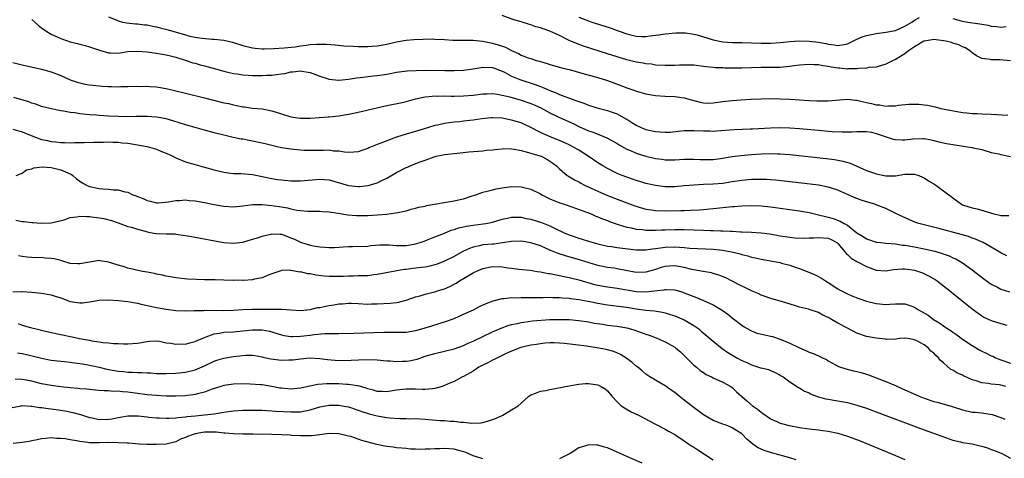
# Model space of a CAD drawing. Units: inches. Extents: x 2547000 to 2550000, y 1539000 to 1542000.
# Drawn here: x 2547198 to 2547404, y 1539130 to 1539221 of the extents above; entities that cross this region are included whole.
import ezdxf

# ---------------------------------------------------------------- set-up
doc = ezdxf.new("R2010")
doc.units = ezdxf.units.IN
doc.header["$MEASUREMENT"] = 0
doc.layers.add('LD25471539_2ft', color=151, linetype='Continuous')

msp = doc.modelspace()

# ---------------------------------------------------------------- linework, layer by layer
at = {"layer": 'LD25471539_2ft'}
for points, elevation in [([(2547201, 1539221.5), (2547201.62, 1539221), (2547202.34, 1539220.34), (2547203, 1539219.82), (2547204.14, 1539219), (2547205, 1539218.44), (2547207, 1539217.55), (2547209, 1539216.87), (2547210.5, 1539216.5), (2547211, 1539216.36), (2547212.1, 1539216.1), (2547213, 1539215.85), (2547215.11, 1539215.11), (2547217, 1539214.57), (2547217.41, 1539214.59), (2547219, 1539214.54), (2547219.39, 1539214.61), (2547221, 1539214.84), (2547223, 1539214.94), (2547225, 1539214.76), (2547227, 1539214.52), (2547229, 1539214.19), (2547229.92, 1539213.92), (2547231, 1539213.67), (2547233.14, 1539213), (2547234.52, 1539212.52), (2547235, 1539212.4), (2547236.08, 1539212.08), (2547237, 1539211.86), (2547239.24, 1539211.24), (2547241, 1539210.74), (2547241.32, 1539210.68), (2547243, 1539210.3), (2547243.79, 1539210.21), (2547245, 1539210.02), (2547246.05, 1539209.95), (2547247, 1539209.86), (2547249, 1539209.84), (2547249.91, 1539209.91), (2547251, 1539209.95), (2547251.96, 1539210.04), (2547253, 1539210.22), (2547253.7, 1539210.3), (2547255, 1539210.6), (2547255.4, 1539210.6), (2547257, 1539210.8), (2547257.26, 1539210.74), (2547259, 1539210.47), (2547261, 1539209.72), (2547263, 1539209.09), (2547264.9, 1539208.9), (2547265, 1539208.9), (2547267, 1539209.09), (2547268.64, 1539209.36), (2547269.41, 1539209.41), (2547272.22, 1539209.78), (2547273, 1539209.83), (2547273.99, 1539210.01), (2547275, 1539210.15), (2547275.71, 1539210.29), (2547277, 1539210.52), (2547279.2, 1539210.8), (2547281.09, 1539210.91), (2547283, 1539210.94), (2547287.1, 1539210.9), (2547289, 1539210.91), (2547291, 1539210.98), (2547293, 1539211.24), (2547295, 1539211.61), (2547297, 1539211.55), (2547299, 1539210.74), (2547299.49, 1539210.51), (2547301, 1539209.71), (2547302.73, 1539209), (2547305.94, 1539207.95), (2547307, 1539207.53), (2547307.4, 1539207.4), (2547308.31, 1539207), (2547309, 1539206.72), (2547310.26, 1539206.26), (2547311, 1539205.9), (2547312.84, 1539205.16), (2547314.58, 1539204.58), (2547315, 1539204.4), (2547316.07, 1539204.07), (2547317, 1539203.67), (2547317.51, 1539203.51), (2547319.01, 1539203.01), (2547321, 1539202.52), (2547321.76, 1539202.24), (2547323, 1539201.84), (2547324.83, 1539200.83), (2547325, 1539200.71), (2547326.07, 1539200.07), (2547327, 1539199.46), (2547328.04, 1539199), (2547329, 1539198.62), (2547331, 1539198.15), (2547331.91, 1539198.09), (2547333, 1539198), (2547334.06, 1539198.06), (2547335.75, 1539198.25), (2547337, 1539198.37), (2547337.61, 1539198.39), (2547339, 1539198.4), (2547341, 1539198.3), (2547342.29, 1539198.29), (2547343, 1539198.27), (2547343.7, 1539198.3), (2547347.42, 1539198.58), (2547350.72, 1539198.72), (2547351.24, 1539198.76), (2547355, 1539198.95), (2547357, 1539199.02), (2547359, 1539198.96), (2547361, 1539198.81), (2547365, 1539198.42), (2547367, 1539198.24), (2547367.82, 1539198.18), (2547369.92, 1539198.08), (2547371, 1539198.11), (2547371.91, 1539198.09), (2547373, 1539198.19), (2547374.19, 1539198.19), (2547375, 1539198.17), (2547375.99, 1539198.01), (2547377, 1539197.78), (2547380.55, 1539196.55), (2547381, 1539196.47), (2547382.41, 1539196.41), (2547383, 1539196.41), (2547384.62, 1539196.62), (2547386.71, 1539196.71), (2547387, 1539196.69), (2547388.45, 1539196.45), (2547389, 1539196.33), (2547390.05, 1539196.05), (2547391.68, 1539195.68), (2547393, 1539195.43), (2547396.03, 1539195), (2547397, 1539194.84), (2547397.23, 1539194.77), (2547399, 1539194.39), (2547401, 1539193.82), (2547402.49, 1539193.51), (2547403, 1539193.37), (2547405, 1539192.98)], 8754), ([(2547217, 1539222.11), (2547218.57, 1539221.43), (2547219, 1539221.23), (2547219.87, 1539221), (2547220.8, 1539220.8), (2547222.63, 1539220.63), (2547223, 1539220.63), (2547224.44, 1539220.44), (2547225, 1539220.41), (2547226.13, 1539220.13), (2547227, 1539219.99), (2547227.77, 1539219.77), (2547229.4, 1539219.4), (2547233, 1539218.34), (2547233.92, 1539218.08), (2547235, 1539217.84), (2547236.4, 1539217.6), (2547238.56, 1539217.44), (2547239, 1539217.45), (2547241, 1539217.25), (2547242.83, 1539216.83), (2547245, 1539216.13), (2547247, 1539215.63), (2547247.56, 1539215.56), (2547249, 1539215.44), (2547249.43, 1539215.43), (2547251.45, 1539215.45), (2547253.59, 1539215.59), (2547255.86, 1539215.86), (2547257, 1539216.03), (2547258.18, 1539216.18), (2547259, 1539216.28), (2547260.37, 1539216.37), (2547262.36, 1539216.36), (2547264.22, 1539216.22), (2547266.06, 1539216.06), (2547267.95, 1539215.95), (2547269, 1539215.91), (2547271, 1539215.88), (2547271.96, 1539215.96), (2547273, 1539216.02), (2547274.25, 1539216.25), (2547275, 1539216.37), (2547277, 1539216.86), (2547279, 1539217.24), (2547280.63, 1539217.37), (2547282.55, 1539217.45), (2547284.53, 1539217.47), (2547285, 1539217.46), (2547287, 1539217.36), (2547288.77, 1539217.23), (2547290.81, 1539217.19), (2547291, 1539217.2), (2547292.79, 1539217.21), (2547293, 1539217.22), (2547294.99, 1539217.01), (2547296.64, 1539216.64), (2547297, 1539216.61), (2547298.23, 1539216.23), (2547299.74, 1539215.74), (2547301, 1539215.08), (2547302.44, 1539214.44), (2547303, 1539214.12), (2547304.46, 1539213.54), (2547305, 1539213.36), (2547306.15, 1539213), (2547306.82, 1539212.82), (2547307, 1539212.75), (2547308.38, 1539212.38), (2547309, 1539212.17), (2547311.46, 1539211.46), (2547313.29, 1539211), (2547315.64, 1539210.36), (2547319, 1539209.41), (2547321, 1539208.78), (2547322.29, 1539208.29), (2547325, 1539207.31), (2547326.72, 1539206.72), (2547327, 1539206.61), (2547329, 1539206.01), (2547331, 1539205.67), (2547333, 1539205.54), (2547335, 1539205.48), (2547337, 1539205.21), (2547338.7, 1539204.7), (2547339, 1539204.63), (2547340.28, 1539204.28), (2547341, 1539204.15), (2547342.11, 1539204.11), (2547343, 1539204.13), (2547345, 1539204.41), (2547347, 1539204.67), (2547348.81, 1539204.8), (2547350.91, 1539204.91), (2547352.99, 1539204.99), (2547355, 1539205.03), (2547357.01, 1539205.01), (2547359, 1539204.92), (2547363, 1539204.65), (2547364.6, 1539204.6), (2547365, 1539204.58), (2547367, 1539204.57), (2547371, 1539204.93), (2547372.7, 1539204.7), (2547373, 1539204.7), (2547374.34, 1539204.34), (2547375, 1539204.21), (2547376.03, 1539204.03), (2547377, 1539203.72), (2547377.73, 1539203.73), (2547379, 1539203.46), (2547379.54, 1539203.54), (2547381, 1539203.52), (2547381.64, 1539203.64), (2547383.84, 1539203.84), (2547385, 1539203.88), (2547385.86, 1539203.86), (2547387, 1539203.75), (2547387.67, 1539203.67), (2547389.32, 1539203.32), (2547390.45, 1539203), (2547395, 1539202.16), (2547395.92, 1539202.08), (2547397, 1539201.94), (2547398.08, 1539201.92), (2547399, 1539201.86), (2547401, 1539201.78), (2547404.43, 1539201.57)], 8752), ([(2547405, 1539212.94), (2547402.86, 1539213.14), (2547401, 1539213.11), (2547400.84, 1539213.16), (2547399, 1539213.37), (2547397.93, 1539213.93), (2547397, 1539214.58), (2547396.52, 1539215), (2547395.59, 1539215.59), (2547395, 1539215.8), (2547394.24, 1539216.24), (2547393, 1539216.58), (2547392.7, 1539216.7), (2547391.49, 1539217), (2547391, 1539217.11), (2547389, 1539217.35), (2547388.68, 1539217.32), (2547387, 1539217.03), (2547386.94, 1539217), (2547385, 1539215.8), (2547383.76, 1539215), (2547383, 1539214.38), (2547381, 1539213.19), (2547380.54, 1539213), (2547379, 1539212.24), (2547377, 1539211.62), (2547375.49, 1539211.49), (2547375, 1539211.38), (2547373.32, 1539211.32), (2547373, 1539211.22), (2547371.22, 1539211.22), (2547371, 1539211.17), (2547369.37, 1539211.37), (2547369, 1539211.37), (2547367.61, 1539211.61), (2547367, 1539211.75), (2547365.86, 1539211.86), (2547365, 1539212.05), (2547364.04, 1539212.04), (2547363, 1539212.13), (2547362.04, 1539212.04), (2547361, 1539211.98), (2547359.85, 1539211.84), (2547359, 1539211.72), (2547357.61, 1539211.61), (2547357, 1539211.54), (2547355.52, 1539211.52), (2547355, 1539211.5), (2547353, 1539211.52), (2547351, 1539211.48), (2547349, 1539211.41), (2547347.39, 1539211.39), (2547345.4, 1539211.4), (2547345, 1539211.42), (2547343.46, 1539211.46), (2547343, 1539211.52), (2547341.63, 1539211.63), (2547341, 1539211.75), (2547339, 1539211.98), (2547338.03, 1539212.03), (2547336, 1539212), (2547335, 1539211.95), (2547333, 1539211.92), (2547331, 1539212.03), (2547330.18, 1539212.18), (2547329, 1539212.31), (2547328.44, 1539212.44), (2547327, 1539212.65), (2547325, 1539213.11), (2547323, 1539213.73), (2547321, 1539214.4), (2547316, 1539216), (2547314.52, 1539216.52), (2547313, 1539217.17), (2547311, 1539218.16), (2547309, 1539219.12), (2547307.56, 1539219.56), (2547307, 1539219.78), (2547306.02, 1539220.02), (2547305, 1539220.42), (2547304.52, 1539220.52), (2547303, 1539221.03), (2547301.44, 1539221.44), (2547299, 1539222.33)], 8750), ([(2547315, 1539222.02), (2547317, 1539221.24), (2547317.7, 1539221), (2547320.23, 1539220.23), (2547321.73, 1539219.73), (2547323.19, 1539219.19), (2547323.66, 1539219), (2547325, 1539218.53), (2547327, 1539218.05), (2547327.99, 1539218.01), (2547329, 1539218.01), (2547329.91, 1539218.09), (2547331, 1539218.28), (2547331.66, 1539218.34), (2547333, 1539218.56), (2547335.23, 1539218.77), (2547337, 1539218.78), (2547337.23, 1539218.77), (2547339, 1539218.5), (2547339.69, 1539218.31), (2547343, 1539217.29), (2547345, 1539216.88), (2547347, 1539216.73), (2547349, 1539216.72), (2547351, 1539216.69), (2547353, 1539216.6), (2547355, 1539216.61), (2547357, 1539216.75), (2547359, 1539216.95), (2547360.92, 1539217.08), (2547363, 1539217.02), (2547365, 1539216.77), (2547366.51, 1539216.51), (2547367, 1539216.37), (2547368.25, 1539216.25), (2547369, 1539216.08), (2547370.34, 1539216.34), (2547371, 1539216.44), (2547372.12, 1539217), (2547372.68, 1539217.32), (2547373, 1539217.4), (2547374.1, 1539217.9), (2547375, 1539218.17), (2547375.66, 1539218.34), (2547377, 1539218.63), (2547379, 1539218.88), (2547381, 1539219.26), (2547383, 1539220.13), (2547384.42, 1539221), (2547385, 1539221.42), (2547386.04, 1539221.96)], 8748), ([(2547393, 1539221.73), (2547394.73, 1539221.27), (2547395, 1539221.18), (2547396.12, 1539221), (2547398.64, 1539220.64), (2547399, 1539220.56), (2547400.34, 1539220.34), (2547401, 1539220.13), (2547402.08, 1539220.08), (2547403, 1539219.94), (2547404.09, 1539220.09)], 8748), ([(2547197, 1539212.57), (2547199, 1539212.08), (2547203, 1539211.2), (2547205, 1539210.62), (2547207, 1539209.85), (2547208.98, 1539208.98), (2547210.44, 1539208.44), (2547211, 1539208.29), (2547212.03, 1539208.03), (2547213, 1539207.87), (2547215, 1539207.67), (2547215.65, 1539207.65), (2547217, 1539207.57), (2547217.58, 1539207.58), (2547219, 1539207.51), (2547219.54, 1539207.54), (2547221, 1539207.53), (2547223, 1539207.61), (2547223.59, 1539207.59), (2547225, 1539207.61), (2547225.55, 1539207.55), (2547227, 1539207.46), (2547229, 1539207.15), (2547230.74, 1539206.74), (2547233, 1539206.16), (2547237, 1539205.22), (2547241, 1539204.18), (2547241.98, 1539203.98), (2547243, 1539203.71), (2547243.62, 1539203.62), (2547245, 1539203.31), (2547245.29, 1539203.29), (2547247, 1539203.05), (2547249, 1539202.87), (2547251, 1539202.49), (2547253, 1539201.85), (2547255, 1539201.24), (2547256.43, 1539201), (2547257, 1539200.92), (2547259, 1539200.94), (2547262.78, 1539201.22), (2547263, 1539201.22), (2547265, 1539201.43), (2547267, 1539201.76), (2547268.03, 1539201.97), (2547269.66, 1539202.34), (2547273.2, 1539203.2), (2547275, 1539203.59), (2547278.22, 1539204.22), (2547279, 1539204.41), (2547281, 1539204.96), (2547282.64, 1539205.36), (2547283, 1539205.41), (2547284.43, 1539205.57), (2547285, 1539205.59), (2547285.57, 1539205.57), (2547287, 1539205.59), (2547288.43, 1539205.57), (2547289, 1539205.55), (2547291, 1539205.58), (2547293, 1539205.76), (2547295, 1539206.02), (2547295.94, 1539206.06), (2547297, 1539206.07), (2547298.06, 1539205.94), (2547299, 1539205.77), (2547300.61, 1539205.39), (2547303, 1539204.71), (2547305, 1539204.03), (2547305.73, 1539203.73), (2547307.11, 1539203.11), (2547309, 1539202.09), (2547311, 1539201.09), (2547313.81, 1539199.81), (2547315, 1539199.22), (2547317, 1539198.33), (2547318.01, 1539198.01), (2547320.87, 1539196.87), (2547323, 1539195.66), (2547323.4, 1539195.4), (2547325, 1539194.52), (2547325.79, 1539194.21), (2547327, 1539193.67), (2547329, 1539193.05), (2547331, 1539192.54), (2547332.38, 1539192.38), (2547333, 1539192.26), (2547334.28, 1539192.28), (2547335, 1539192.25), (2547337, 1539192.38), (2547338.38, 1539192.38), (2547339, 1539192.4), (2547340.32, 1539192.32), (2547341, 1539192.3), (2547343, 1539192.35), (2547344.57, 1539192.57), (2547347, 1539192.98), (2547348.81, 1539193.19), (2547351, 1539193.39), (2547353, 1539193.53), (2547355, 1539193.6), (2547356.46, 1539193.54), (2547357, 1539193.53), (2547359, 1539193.36), (2547366.55, 1539192.55), (2547368.33, 1539192.33), (2547369, 1539192.22), (2547370.02, 1539192.02), (2547371.57, 1539191.57), (2547372.82, 1539191), (2547374.34, 1539190.34), (2547375, 1539190.03), (2547376.47, 1539189.53), (2547377, 1539189.35), (2547379, 1539188.96), (2547380.95, 1539188.95), (2547381, 1539188.94), (2547383, 1539189.25), (2547385, 1539189.27), (2547385.9, 1539189), (2547386.66, 1539188.66), (2547387, 1539188.53), (2547387.89, 1539187.89), (2547389, 1539187.25), (2547389.42, 1539187), (2547392.13, 1539185), (2547392.64, 1539184.64), (2547393, 1539184.34), (2547394.81, 1539183), (2547395, 1539182.91), (2547397, 1539182.26), (2547398.05, 1539182.05), (2547400.82, 1539181.18), (2547401.54, 1539181), (2547402.76, 1539180.76), (2547403, 1539180.66), (2547404.63, 1539180.64)], 8756), ([(2547404.24, 1539172.24), (2547403, 1539172.87), (2547401, 1539174.03), (2547399.28, 1539175), (2547399.09, 1539175.1), (2547397.71, 1539175.71), (2547397, 1539175.96), (2547396.25, 1539176.25), (2547394.71, 1539176.71), (2547390.08, 1539177.92), (2547387, 1539178.68), (2547385.86, 1539179), (2547385.23, 1539179.23), (2547383.81, 1539179.81), (2547382.43, 1539180.43), (2547381.09, 1539181.09), (2547379, 1539182.09), (2547377, 1539182.91), (2547376.73, 1539183), (2547375, 1539183.51), (2547373.87, 1539183.87), (2547373, 1539184.17), (2547372.41, 1539184.41), (2547369, 1539185.93), (2547367.66, 1539186.34), (2547367, 1539186.57), (2547365, 1539186.96), (2547363.21, 1539187.21), (2547361.43, 1539187.43), (2547357.83, 1539187.83), (2547356.01, 1539188.01), (2547355, 1539188.1), (2547354.14, 1539188.14), (2547353, 1539188.18), (2547352.17, 1539188.17), (2547351, 1539188.13), (2547349, 1539187.97), (2547347, 1539187.67), (2547345, 1539187.34), (2547343, 1539187.16), (2547341, 1539187.1), (2547339, 1539187), (2547337, 1539186.81), (2547335, 1539186.65), (2547333, 1539186.66), (2547331, 1539186.88), (2547329, 1539187.34), (2547327.74, 1539187.74), (2547327, 1539187.94), (2547326.23, 1539188.23), (2547325, 1539188.62), (2547324.02, 1539189), (2547323, 1539189.43), (2547321, 1539190.44), (2547320.04, 1539191), (2547319, 1539191.63), (2547316.94, 1539193), (2547315, 1539194.25), (2547313.79, 1539195), (2547313, 1539195.42), (2547311, 1539196.31), (2547309.07, 1539197.07), (2547307, 1539197.98), (2547305, 1539199.02), (2547303, 1539199.96), (2547302.2, 1539200.2), (2547301, 1539200.57), (2547300.62, 1539200.62), (2547299, 1539200.92), (2547297, 1539201.02), (2547296.79, 1539201), (2547294.82, 1539200.82), (2547293, 1539200.55), (2547291, 1539200.3), (2547290.22, 1539200.22), (2547289, 1539200.11), (2547287.96, 1539199.96), (2547287, 1539199.87), (2547285.52, 1539199.52), (2547285, 1539199.42), (2547283.69, 1539199), (2547281.63, 1539198.37), (2547279, 1539197.62), (2547277, 1539197), (2547275, 1539196.26), (2547273.71, 1539195.71), (2547273, 1539195.45), (2547271.25, 1539194.75), (2547271, 1539194.61), (2547269.76, 1539194.24), (2547269, 1539193.95), (2547268.14, 1539193.86), (2547267, 1539193.81), (2547266.15, 1539193.85), (2547265, 1539194.06), (2547263.9, 1539194.1), (2547263, 1539194.25), (2547261.79, 1539194.21), (2547261, 1539194.24), (2547259, 1539194.19), (2547257.76, 1539194.24), (2547257, 1539194.25), (2547255.59, 1539194.41), (2547255, 1539194.46), (2547253, 1539194.79), (2547252.15, 1539195), (2547251, 1539195.25), (2547249.61, 1539195.61), (2547247, 1539196.19), (2547246.28, 1539196.28), (2547245, 1539196.54), (2547244.6, 1539196.6), (2547242.94, 1539196.94), (2547241, 1539197.38), (2547239, 1539197.9), (2547237, 1539198.44), (2547235, 1539199.01), (2547233, 1539199.59), (2547230.39, 1539200.39), (2547229, 1539200.8), (2547227, 1539201.17), (2547225, 1539201.29), (2547224.73, 1539201.27), (2547223, 1539201.29), (2547222.73, 1539201.27), (2547220.74, 1539201.26), (2547219, 1539201.28), (2547217, 1539201.35), (2547215, 1539201.49), (2547214.44, 1539201.56), (2547213, 1539201.67), (2547211, 1539201.88), (2547209.97, 1539202.03), (2547209, 1539202.14), (2547207.61, 1539202.39), (2547207, 1539202.47), (2547205, 1539202.87), (2547203.31, 1539203.31), (2547203, 1539203.41), (2547201.84, 1539203.84), (2547201, 1539204.09), (2547200.33, 1539204.33), (2547197.23, 1539205.23)], 8758), ([(2547197, 1539198.64), (2547199, 1539198.07), (2547200.53, 1539197.47), (2547203, 1539196.53), (2547204.28, 1539196.28), (2547205, 1539196.07), (2547206, 1539196), (2547207, 1539195.86), (2547207.85, 1539195.85), (2547209, 1539195.81), (2547209.85, 1539195.85), (2547211, 1539195.87), (2547211.91, 1539195.91), (2547213.94, 1539195.94), (2547215, 1539195.97), (2547215.95, 1539195.95), (2547217, 1539195.99), (2547217.93, 1539195.93), (2547219, 1539195.92), (2547219.82, 1539195.82), (2547221, 1539195.71), (2547223, 1539195.42), (2547225, 1539195.04), (2547227, 1539194.47), (2547227.91, 1539194.09), (2547229, 1539193.66), (2547230.41, 1539193), (2547231, 1539192.7), (2547233, 1539191.88), (2547235, 1539191.28), (2547237, 1539190.74), (2547239, 1539190.18), (2547241, 1539189.68), (2547242.5, 1539189.5), (2547243, 1539189.42), (2547244.6, 1539189.4), (2547247, 1539189.22), (2547248, 1539189), (2547249, 1539188.82), (2547251, 1539188.39), (2547252.19, 1539188.19), (2547253, 1539188.08), (2547255, 1539187.92), (2547257, 1539187.91), (2547261, 1539188.25), (2547263, 1539188.07), (2547267, 1539186.92), (2547269, 1539186.72), (2547269.27, 1539186.73), (2547271.08, 1539186.92), (2547273, 1539187.47), (2547273.96, 1539187.96), (2547275, 1539188.45), (2547277, 1539189.63), (2547279, 1539190.65), (2547279.27, 1539190.73), (2547279.86, 1539191), (2547281.75, 1539191.75), (2547283, 1539192.16), (2547284.88, 1539192.88), (2547285.29, 1539193), (2547286.72, 1539193.28), (2547287, 1539193.35), (2547289, 1539193.61), (2547290.26, 1539193.74), (2547292.08, 1539193.92), (2547295, 1539194.15), (2547295.75, 1539194.25), (2547297, 1539194.36), (2547297.55, 1539194.45), (2547299, 1539194.58), (2547299.4, 1539194.6), (2547301, 1539194.58), (2547301.5, 1539194.5), (2547303, 1539194.21), (2547304.05, 1539193.95), (2547306.9, 1539193.1), (2547307.17, 1539193), (2547308.37, 1539192.37), (2547309, 1539191.99), (2547309.59, 1539191.59), (2547310.35, 1539191), (2547311, 1539190.37), (2547312.6, 1539189), (2547312.83, 1539188.83), (2547314.09, 1539188.09), (2547315, 1539187.65), (2547315.41, 1539187.41), (2547316.23, 1539187), (2547319, 1539185.72), (2547321, 1539184.86), (2547325, 1539183.3), (2547326.68, 1539182.68), (2547327, 1539182.57), (2547327.58, 1539182.42), (2547329, 1539182.01), (2547330.14, 1539181.86), (2547331, 1539181.71), (2547333, 1539181.64), (2547336.3, 1539181.7), (2547337, 1539181.73), (2547338.26, 1539181.74), (2547340.17, 1539181.83), (2547341, 1539181.91), (2547345, 1539182.35), (2547347, 1539182.54), (2547347.44, 1539182.56), (2547349, 1539182.69), (2547351, 1539182.74), (2547353, 1539182.64), (2547355, 1539182.43), (2547357, 1539182.18), (2547359, 1539181.93), (2547361, 1539181.65), (2547363, 1539181.29), (2547364.16, 1539181), (2547365, 1539180.81), (2547366.42, 1539180.42), (2547367, 1539180.31), (2547368, 1539180), (2547369.49, 1539179.49), (2547370.32, 1539179), (2547371, 1539178.63), (2547373, 1539177.02), (2547374.27, 1539176.27), (2547375, 1539175.79), (2547377, 1539175.13), (2547377.11, 1539175.11), (2547377.97, 1539175), (2547379, 1539174.89), (2547381, 1539174.72), (2547382.5, 1539174.5), (2547383, 1539174.45), (2547385, 1539174.11), (2547387, 1539173.72), (2547389.21, 1539173.21), (2547390.76, 1539172.76), (2547392.22, 1539172.22), (2547393, 1539171.85), (2547393.59, 1539171.59), (2547394.64, 1539171), (2547395, 1539170.77), (2547397, 1539169.33), (2547399.43, 1539167.43), (2547401, 1539166.33), (2547402.31, 1539165.69), (2547403, 1539165.33), (2547404.76, 1539164.76)], 8760), ([(2547197.71, 1539189), (2547199, 1539189.49), (2547199.85, 1539190.15), (2547201, 1539190.42), (2547201.37, 1539190.63), (2547203.22, 1539190.78), (2547205, 1539190.65), (2547207, 1539190.2), (2547208.47, 1539189.53), (2547209.23, 1539189.23), (2547209.55, 1539189), (2547210.32, 1539188.32), (2547211, 1539187.79), (2547211.47, 1539187.47), (2547212.35, 1539187), (2547213, 1539186.7), (2547215, 1539186.27), (2547215.81, 1539186.19), (2547217, 1539186.14), (2547217.97, 1539186.03), (2547219, 1539185.99), (2547220.4, 1539185.6), (2547221, 1539185.49), (2547222.05, 1539185), (2547222.74, 1539184.74), (2547223, 1539184.61), (2547224.21, 1539184.21), (2547225, 1539183.79), (2547225.67, 1539183.67), (2547227, 1539183.33), (2547227.33, 1539183.33), (2547229.49, 1539183.49), (2547231, 1539183.78), (2547231.78, 1539183.78), (2547233, 1539183.89), (2547233.8, 1539183.8), (2547235, 1539183.7), (2547237, 1539183.35), (2547239, 1539182.96), (2547241, 1539182.59), (2547243, 1539182.47), (2547245, 1539182.67), (2547247.05, 1539182.95), (2547249.03, 1539182.97), (2547251, 1539182.75), (2547253, 1539182.43), (2547254.25, 1539182.25), (2547255, 1539182.03), (2547256.25, 1539181.75), (2547257, 1539181.67), (2547258.42, 1539181.58), (2547259, 1539181.56), (2547260.42, 1539181.58), (2547261, 1539181.57), (2547261.51, 1539181.51), (2547263, 1539181.43), (2547264.84, 1539181.16), (2547266.83, 1539180.83), (2547268.67, 1539180.67), (2547269, 1539180.66), (2547271, 1539180.69), (2547273, 1539180.81), (2547275, 1539180.96), (2547276.82, 1539181.18), (2547277.29, 1539181.29), (2547279, 1539181.66), (2547280.04, 1539181.96), (2547281, 1539182.18), (2547281.63, 1539182.37), (2547283, 1539182.63), (2547283.29, 1539182.71), (2547289, 1539183.7), (2547289.93, 1539183.93), (2547291, 1539184.16), (2547292.75, 1539184.75), (2547293.56, 1539185), (2547295, 1539185.52), (2547296.2, 1539185.8), (2547297, 1539186.01), (2547297.81, 1539186.19), (2547299, 1539186.4), (2547299.49, 1539186.51), (2547301, 1539186.67), (2547303, 1539186.62), (2547305, 1539186.13), (2547307, 1539185.17), (2547307.29, 1539185), (2547308.41, 1539184.41), (2547309, 1539184.16), (2547309.79, 1539183.79), (2547311.24, 1539183.24), (2547311.99, 1539183), (2547313.53, 1539182.47), (2547316.62, 1539181.38), (2547317.57, 1539181), (2547318.55, 1539180.55), (2547319, 1539180.41), (2547319.98, 1539179.98), (2547321, 1539179.61), (2547321.43, 1539179.43), (2547322.6, 1539179), (2547323, 1539178.86), (2547323.19, 1539178.81), (2547325, 1539178.23), (2547325.94, 1539178.06), (2547327, 1539177.81), (2547328.29, 1539177.71), (2547329, 1539177.61), (2547330.37, 1539177.63), (2547331, 1539177.6), (2547332.32, 1539177.68), (2547333, 1539177.69), (2547335, 1539177.75), (2547337, 1539177.74), (2547341, 1539177.62), (2547342.45, 1539177.55), (2547343, 1539177.56), (2547344.53, 1539177.47), (2547345, 1539177.48), (2547346.64, 1539177.37), (2547347, 1539177.37), (2547348.75, 1539177.25), (2547349, 1539177.25), (2547351, 1539177.15), (2547353, 1539177.01), (2547354.8, 1539176.8), (2547357, 1539176.44), (2547359, 1539176.13), (2547360.03, 1539176.03), (2547361.94, 1539175.94), (2547363, 1539176.01), (2547364, 1539176), (2547365, 1539176.09), (2547367, 1539175.9), (2547367.65, 1539175.65), (2547368.81, 1539175), (2547369, 1539174.84), (2547370.56, 1539173), (2547370.73, 1539172.73), (2547371, 1539172.51), (2547371.77, 1539171.77), (2547373, 1539171.05), (2547375, 1539170), (2547377, 1539169.28), (2547379, 1539169.15), (2547380.58, 1539169.42), (2547382.44, 1539169.56), (2547383, 1539169.55), (2547385, 1539169.24), (2547385.79, 1539169), (2547386.68, 1539168.68), (2547388.04, 1539168.04), (2547389.29, 1539167.29), (2547389.71, 1539167), (2547391, 1539166.02), (2547392.28, 1539165), (2547392.67, 1539164.67), (2547397, 1539161.22), (2547398.26, 1539160.26), (2547399, 1539159.75), (2547399.47, 1539159.47), (2547401, 1539158.73), (2547403, 1539158.15), (2547404.24, 1539157.76)], 8762), ([(2547197.67, 1539179.67), (2547199, 1539179.42), (2547199.39, 1539179.39), (2547201, 1539179.21), (2547201.21, 1539179.21), (2547203, 1539179.09), (2547205, 1539179.11), (2547207.76, 1539179.76), (2547209, 1539180.24), (2547210.35, 1539180.35), (2547211, 1539180.52), (2547212.43, 1539180.43), (2547213, 1539180.46), (2547215, 1539180.18), (2547216.01, 1539180.01), (2547217.58, 1539179.58), (2547219, 1539179.1), (2547221, 1539178.39), (2547221.79, 1539178.21), (2547223, 1539177.79), (2547224.64, 1539177.36), (2547225, 1539177.25), (2547226.43, 1539177), (2547227, 1539176.89), (2547229, 1539176.81), (2547230.8, 1539176.8), (2547231, 1539176.79), (2547233, 1539176.52), (2547234.25, 1539176.25), (2547241, 1539175.05), (2547243, 1539174.89), (2547245, 1539175.13), (2547247, 1539175.7), (2547248.01, 1539176.01), (2547249, 1539176.35), (2547251, 1539176.83), (2547252.74, 1539176.74), (2547253, 1539176.74), (2547255, 1539176.01), (2547255.71, 1539175.71), (2547257, 1539175.07), (2547259, 1539174.45), (2547259.7, 1539174.3), (2547261, 1539174.1), (2547262.05, 1539174.05), (2547263, 1539173.95), (2547263.99, 1539174.01), (2547265, 1539174.05), (2547265.87, 1539174.13), (2547267, 1539174.19), (2547267.81, 1539174.19), (2547271, 1539174.29), (2547271.63, 1539174.37), (2547273.49, 1539174.51), (2547275, 1539174.52), (2547275.49, 1539174.51), (2547277, 1539174.43), (2547279, 1539174.43), (2547279.51, 1539174.49), (2547281, 1539174.73), (2547281.93, 1539175), (2547283, 1539175.38), (2547283.62, 1539175.62), (2547285, 1539176.19), (2547286.98, 1539176.98), (2547288.41, 1539177.59), (2547289, 1539177.73), (2547289.93, 1539178.07), (2547291, 1539178.29), (2547291.57, 1539178.43), (2547293, 1539178.65), (2547295.09, 1539178.91), (2547295.62, 1539179), (2547297, 1539179.27), (2547299, 1539179.87), (2547300.12, 1539180.12), (2547301, 1539180.34), (2547302.29, 1539180.29), (2547303, 1539180.29), (2547304.05, 1539180.05), (2547305, 1539179.86), (2547307.2, 1539179.2), (2547309, 1539178.52), (2547309.96, 1539178.04), (2547312.12, 1539177), (2547313, 1539176.62), (2547315, 1539175.93), (2547315.73, 1539175.73), (2547317, 1539175.31), (2547318.01, 1539175), (2547319, 1539174.72), (2547321, 1539174.27), (2547321.81, 1539174.19), (2547323, 1539174), (2547327, 1539173.5), (2547328.5, 1539173.5), (2547329, 1539173.49), (2547330.29, 1539173.71), (2547331, 1539173.76), (2547332.06, 1539173.94), (2547333, 1539174.04), (2547335, 1539174.12), (2547335.97, 1539174.03), (2547337, 1539173.98), (2547338.13, 1539173.87), (2547343, 1539173.64), (2547345, 1539173.41), (2547347.19, 1539173), (2547348.63, 1539172.63), (2547349, 1539172.51), (2547350.22, 1539172.22), (2547351, 1539171.98), (2547351.82, 1539171.82), (2547353, 1539171.54), (2547356.14, 1539171), (2547357, 1539170.83), (2547357.25, 1539170.75), (2547359, 1539170.29), (2547360.12, 1539169.88), (2547361, 1539169.62), (2547362.59, 1539169), (2547364.25, 1539168.25), (2547365.57, 1539167.57), (2547366.45, 1539167), (2547367, 1539166.7), (2547369, 1539165.37), (2547369.61, 1539165), (2547371, 1539164.3), (2547371.92, 1539163.92), (2547373.36, 1539163.36), (2547375, 1539162.8), (2547377, 1539162.28), (2547379, 1539162.12), (2547379.86, 1539162.14), (2547381, 1539162.26), (2547381.79, 1539162.21), (2547383, 1539162.24), (2547384.21, 1539161.79), (2547385, 1539161.54), (2547385.82, 1539161), (2547386.59, 1539160.59), (2547387.84, 1539159.84), (2547388.95, 1539159), (2547390.24, 1539158.24), (2547391, 1539157.68), (2547391.97, 1539157), (2547392.6, 1539156.6), (2547393, 1539156.31), (2547393.79, 1539155.79), (2547395, 1539154.88), (2547397, 1539153.53), (2547398.59, 1539152.59), (2547399, 1539152.38), (2547399.95, 1539151.95), (2547401, 1539151.41), (2547401.29, 1539151.29), (2547401.9, 1539151), (2547403, 1539150.57), (2547405, 1539149.89)], 8764), ([(2547404.01, 1539145), (2547403, 1539145.25), (2547402.68, 1539145.32), (2547401, 1539145.48), (2547400.37, 1539145.63), (2547399, 1539145.78), (2547397.81, 1539146.19), (2547397, 1539146.42), (2547395.21, 1539147.21), (2547395, 1539147.33), (2547393.83, 1539147.83), (2547393, 1539148.38), (2547392.56, 1539148.56), (2547391, 1539149.9), (2547390.39, 1539150.39), (2547390.02, 1539151), (2547389.45, 1539151.45), (2547389, 1539151.97), (2547388.4, 1539152.4), (2547387.94, 1539153), (2547387, 1539153.66), (2547385.49, 1539154.51), (2547385, 1539154.75), (2547383.62, 1539155), (2547383, 1539155.09), (2547381.96, 1539155), (2547381.1, 1539154.9), (2547379.17, 1539154.83), (2547379, 1539154.84), (2547377, 1539155.07), (2547375, 1539155.44), (2547373, 1539156.13), (2547371, 1539157.16), (2547369, 1539158.24), (2547367.67, 1539159), (2547367.24, 1539159.24), (2547367, 1539159.39), (2547365.88, 1539159.88), (2547365, 1539160.41), (2547364.54, 1539160.54), (2547363.25, 1539161), (2547362.9, 1539161.1), (2547361, 1539161.57), (2547360.15, 1539161.85), (2547357.25, 1539162.75), (2547355.26, 1539163.26), (2547353, 1539164.04), (2547352.38, 1539164.38), (2547351, 1539164.92), (2547349.64, 1539165.64), (2547349, 1539165.91), (2547347, 1539166.97), (2547345.64, 1539167.64), (2547344.23, 1539168.23), (2547343, 1539168.57), (2547342.67, 1539168.67), (2547340.9, 1539169), (2547339, 1539169.32), (2547338.6, 1539169.4), (2547337, 1539169.79), (2547335, 1539170.16), (2547333.9, 1539170.1), (2547333, 1539170.03), (2547332.19, 1539169.81), (2547331, 1539169.42), (2547329, 1539168.87), (2547327, 1539168.8), (2547324.81, 1539169.19), (2547323, 1539169.57), (2547322.36, 1539169.64), (2547321, 1539169.84), (2547319, 1539170.25), (2547315.35, 1539171.35), (2547312.24, 1539172.24), (2547310.73, 1539172.73), (2547309.3, 1539173.3), (2547308.2, 1539173.8), (2547307, 1539174.31), (2547305, 1539174.99), (2547303, 1539175.32), (2547301, 1539175.25), (2547299.07, 1539174.93), (2547297.29, 1539174.71), (2547297, 1539174.7), (2547295, 1539174.52), (2547294.34, 1539174.34), (2547293, 1539174.08), (2547292.2, 1539173.8), (2547290.85, 1539173.15), (2547289, 1539172.13), (2547287, 1539171.14), (2547285.47, 1539170.53), (2547285, 1539170.36), (2547283.93, 1539170.07), (2547283, 1539169.9), (2547282.22, 1539169.78), (2547280.4, 1539169.6), (2547279, 1539169.43), (2547278.6, 1539169.4), (2547273, 1539168.36), (2547272.29, 1539168.29), (2547271, 1539168.11), (2547269, 1539168.05), (2547268.01, 1539168.01), (2547267, 1539168.04), (2547265.96, 1539167.96), (2547263.92, 1539167.92), (2547263, 1539167.93), (2547262, 1539168), (2547260.2, 1539168.2), (2547259, 1539168.47), (2547258.51, 1539168.51), (2547257, 1539168.88), (2547256.87, 1539168.87), (2547255, 1539169.18), (2547254.75, 1539169.25), (2547253, 1539169.16), (2547252.86, 1539169.14), (2547251, 1539168.49), (2547250.24, 1539168.24), (2547249, 1539167.69), (2547247.41, 1539167.41), (2547247, 1539167.26), (2547245.13, 1539167.13), (2547245, 1539167.1), (2547243.14, 1539167.14), (2547243, 1539167.13), (2547241, 1539167.2), (2547239.23, 1539167.22), (2547239, 1539167.24), (2547237.24, 1539167.24), (2547237, 1539167.26), (2547235.29, 1539167.29), (2547233.41, 1539167.41), (2547231, 1539167.67), (2547229.89, 1539167.89), (2547229, 1539168.03), (2547228.22, 1539168.22), (2547227, 1539168.42), (2547226.55, 1539168.55), (2547225, 1539168.81), (2547224.03, 1539169), (2547221, 1539169.69), (2547220, 1539170), (2547219, 1539170.27), (2547217, 1539170.94), (2547215.23, 1539171.23), (2547215, 1539171.29), (2547213, 1539170.96), (2547211, 1539170.57), (2547210.6, 1539170.6), (2547209, 1539170.65), (2547207.21, 1539171.21), (2547207, 1539171.24), (2547205.61, 1539171.61), (2547205, 1539171.72), (2547203.78, 1539171.78), (2547203, 1539171.88), (2547201.84, 1539171.84), (2547199.99, 1539171.99), (2547199, 1539172.09), (2547198.24, 1539172.24)], 8766), ([(2547197, 1539164.76), (2547198.8, 1539164.8), (2547199, 1539164.79), (2547201, 1539164.67), (2547203, 1539164.43), (2547205, 1539164.09), (2547205.84, 1539163.84), (2547207, 1539163.46), (2547209, 1539162.72), (2547211, 1539162.44), (2547211.52, 1539162.48), (2547213, 1539162.65), (2547215.03, 1539162.97), (2547217, 1539163.05), (2547219, 1539162.92), (2547221, 1539162.69), (2547223, 1539162.36), (2547223.8, 1539162.2), (2547226.36, 1539161.64), (2547227, 1539161.48), (2547229, 1539161.12), (2547231, 1539160.88), (2547233, 1539160.81), (2547234.83, 1539160.83), (2547236.87, 1539160.87), (2547237, 1539160.89), (2547240.88, 1539160.88), (2547243, 1539160.95), (2547244.94, 1539161.06), (2547246.88, 1539161.12), (2547249, 1539161.12), (2547251, 1539161.14), (2547252.88, 1539161.12), (2547253, 1539161.13), (2547255, 1539160.98), (2547257, 1539160.86), (2547259, 1539161.06), (2547260.56, 1539161.44), (2547261, 1539161.5), (2547262.24, 1539161.76), (2547263, 1539161.89), (2547263.97, 1539162.03), (2547265, 1539162.21), (2547265.77, 1539162.23), (2547267, 1539162.39), (2547267.65, 1539162.35), (2547269, 1539162.33), (2547271, 1539162.2), (2547271.78, 1539162.22), (2547273, 1539162.21), (2547275.65, 1539162.35), (2547277, 1539162.51), (2547277.43, 1539162.57), (2547279, 1539162.97), (2547281, 1539163.67), (2547281.91, 1539163.91), (2547283, 1539164.25), (2547284.66, 1539164.66), (2547285, 1539164.76), (2547285.73, 1539165), (2547287, 1539165.39), (2547288.15, 1539165.85), (2547289, 1539166.31), (2547289.46, 1539166.54), (2547290.16, 1539167), (2547291, 1539167.49), (2547292.31, 1539168.31), (2547293, 1539168.72), (2547293.56, 1539169), (2547295, 1539169.63), (2547297, 1539170.01), (2547299, 1539169.96), (2547300.23, 1539169.77), (2547301, 1539169.7), (2547302.53, 1539169.47), (2547304.77, 1539169.23), (2547306.32, 1539169), (2547307, 1539168.91), (2547308.59, 1539168.59), (2547309, 1539168.57), (2547310.26, 1539168.26), (2547311, 1539168.17), (2547311.93, 1539167.93), (2547313, 1539167.73), (2547313.57, 1539167.57), (2547315, 1539167.24), (2547318.28, 1539166.28), (2547319, 1539166.11), (2547321, 1539165.76), (2547323, 1539165.51), (2547327, 1539164.83), (2547329, 1539164.76), (2547331.35, 1539165), (2547332.83, 1539165.17), (2547333, 1539165.22), (2547333.23, 1539165.23), (2547335, 1539165.13), (2547336.66, 1539164.66), (2547337, 1539164.55), (2547338.11, 1539164.11), (2547339, 1539163.75), (2547339.55, 1539163.55), (2547341, 1539162.93), (2547343, 1539162.02), (2547344.91, 1539160.91), (2547346.07, 1539160.07), (2547347, 1539159.33), (2547349, 1539157.79), (2547349.47, 1539157.47), (2547350.73, 1539156.73), (2547351, 1539156.59), (2547352.15, 1539156.15), (2547353.76, 1539155.76), (2547355, 1539155.51), (2547355.41, 1539155.41), (2547357, 1539154.89), (2547359, 1539154.04), (2547361, 1539153.05), (2547362.45, 1539152.45), (2547363, 1539152.18), (2547363.89, 1539151.89), (2547365, 1539151.37), (2547365.28, 1539151.28), (2547365.79, 1539151), (2547366.61, 1539150.61), (2547367, 1539150.34), (2547368.5, 1539149.5), (2547369.15, 1539149.15), (2547370.66, 1539148.66), (2547372.29, 1539148.29), (2547373, 1539148.14), (2547373.9, 1539147.9), (2547375, 1539147.58), (2547375.43, 1539147.43), (2547377, 1539146.83), (2547379, 1539146.02), (2547381, 1539145.18), (2547382.51, 1539144.51), (2547383, 1539144.31), (2547385.98, 1539143), (2547387, 1539142.57), (2547389, 1539141.88), (2547389.72, 1539141.72), (2547392.83, 1539140.83), (2547395, 1539140.13), (2547397, 1539139.68), (2547397.63, 1539139.63), (2547399, 1539139.48), (2547399.46, 1539139.46), (2547401.18, 1539139.18), (2547403, 1539138.56), (2547403.82, 1539138.18)], 8768), ([(2547198.11, 1539158.11), (2547199, 1539157.78), (2547200.68, 1539157.32), (2547201, 1539157.25), (2547201.91, 1539157), (2547203, 1539156.74), (2547205, 1539156.29), (2547207.73, 1539155.72), (2547209, 1539155.43), (2547209.37, 1539155.37), (2547210.89, 1539155), (2547213, 1539154.63), (2547213.48, 1539154.52), (2547215, 1539154.33), (2547215.81, 1539154.19), (2547217, 1539154.12), (2547218.01, 1539153.99), (2547219, 1539153.96), (2547220.11, 1539153.89), (2547221, 1539153.87), (2547223, 1539154.04), (2547225, 1539154.41), (2547225.54, 1539154.46), (2547227, 1539154.49), (2547227.58, 1539154.42), (2547229, 1539154.13), (2547229.99, 1539154.01), (2547231, 1539153.8), (2547232.13, 1539153.87), (2547233, 1539153.85), (2547233.89, 1539154.11), (2547235, 1539154.35), (2547235.43, 1539154.57), (2547237, 1539155.24), (2547237.35, 1539155.35), (2547239, 1539156), (2547240.14, 1539156.14), (2547241, 1539156.31), (2547243, 1539156.4), (2547245, 1539156.6), (2547247, 1539156.84), (2547249, 1539156.81), (2547250.51, 1539156.51), (2547253, 1539155.76), (2547253.62, 1539155.62), (2547255, 1539155.43), (2547255.41, 1539155.41), (2547257, 1539155.47), (2547259, 1539155.72), (2547259.85, 1539155.85), (2547262.05, 1539156.05), (2547263, 1539156.05), (2547264.08, 1539156.08), (2547265, 1539156.05), (2547268.09, 1539156.09), (2547272.29, 1539156.29), (2547274.36, 1539156.36), (2547276.35, 1539156.35), (2547277, 1539156.32), (2547279, 1539156.36), (2547281, 1539156.66), (2547282.28, 1539157), (2547283, 1539157.2), (2547284.38, 1539157.62), (2547287.4, 1539158.6), (2547289, 1539159.21), (2547291, 1539160.07), (2547293.05, 1539161), (2547294.34, 1539161.66), (2547295.69, 1539162.31), (2547297.14, 1539162.86), (2547299, 1539163.34), (2547299.35, 1539163.35), (2547301, 1539163.55), (2547301.52, 1539163.52), (2547303, 1539163.58), (2547303.56, 1539163.56), (2547307.58, 1539163.58), (2547309, 1539163.62), (2547309.59, 1539163.59), (2547311, 1539163.59), (2547311.52, 1539163.52), (2547313, 1539163.4), (2547313.34, 1539163.34), (2547315, 1539163.11), (2547317.3, 1539162.7), (2547319, 1539162.35), (2547321, 1539162.01), (2547324.39, 1539161.61), (2547325, 1539161.53), (2547327, 1539161.2), (2547329, 1539160.94), (2547330.76, 1539160.76), (2547332.47, 1539160.47), (2547333, 1539160.33), (2547334.04, 1539160.04), (2547335, 1539159.72), (2547335.53, 1539159.53), (2547337, 1539158.9), (2547339, 1539157.73), (2547340.01, 1539157), (2547340.55, 1539156.55), (2547343, 1539154.42), (2547344.91, 1539152.91), (2547346.1, 1539152.1), (2547347.97, 1539151), (2547349, 1539150.44), (2547350.02, 1539150.02), (2547351, 1539149.5), (2547352.91, 1539148.91), (2547353, 1539148.87), (2547354.54, 1539148.54), (2547355, 1539148.32), (2547355.93, 1539147.93), (2547357, 1539147.39), (2547357.22, 1539147.22), (2547357.59, 1539147), (2547359, 1539146), (2547360.8, 1539144.8), (2547361, 1539144.69), (2547362.06, 1539144.06), (2547363, 1539143.66), (2547363.43, 1539143.43), (2547364.58, 1539143), (2547365, 1539142.86), (2547366.46, 1539142.46), (2547367, 1539142.34), (2547370.22, 1539141.78), (2547371, 1539141.66), (2547373, 1539141.14), (2547375, 1539140.45), (2547379, 1539138.97), (2547384.23, 1539137), (2547386.22, 1539136.22), (2547390.67, 1539134.67), (2547393, 1539133.81), (2547394.57, 1539133.43), (2547395, 1539133.31), (2547396.98, 1539133.02), (2547398.66, 1539132.66), (2547399, 1539132.58), (2547400.21, 1539132.21), (2547401, 1539131.89), (2547401.66, 1539131.66), (2547403.21, 1539131), (2547405, 1539130.06)], 8770), ([(2547198.03, 1539152.03), (2547199, 1539151.89), (2547201.33, 1539151.33), (2547203, 1539150.91), (2547205, 1539150.52), (2547207, 1539150.26), (2547207.79, 1539150.21), (2547209, 1539150.07), (2547209.91, 1539149.91), (2547211, 1539149.81), (2547212.41, 1539149.59), (2547215, 1539149.02), (2547216.62, 1539148.62), (2547219, 1539148.19), (2547220.12, 1539148.12), (2547221, 1539148), (2547221.99, 1539147.99), (2547223, 1539147.91), (2547223.91, 1539147.91), (2547225, 1539147.84), (2547225.82, 1539147.82), (2547227, 1539147.74), (2547229, 1539147.71), (2547231, 1539147.79), (2547233, 1539148), (2547235, 1539148.45), (2547237, 1539149.3), (2547239, 1539150.28), (2547239.53, 1539150.47), (2547241, 1539150.93), (2547243, 1539151.26), (2547245, 1539151.48), (2547245.52, 1539151.52), (2547247, 1539151.53), (2547247.47, 1539151.47), (2547249, 1539151.2), (2547249.15, 1539151.15), (2547250.79, 1539150.79), (2547253, 1539150.5), (2547254.54, 1539150.54), (2547255, 1539150.53), (2547255.43, 1539150.57), (2547257, 1539150.8), (2547259, 1539150.98), (2547261, 1539150.83), (2547262.61, 1539150.61), (2547265, 1539150.44), (2547267.54, 1539150.46), (2547270.61, 1539150.61), (2547273, 1539150.54), (2547275, 1539150.36), (2547275.65, 1539150.35), (2547277, 1539150.23), (2547278.25, 1539150.25), (2547279, 1539150.29), (2547279.63, 1539150.37), (2547281.29, 1539150.71), (2547283, 1539151.29), (2547285, 1539151.89), (2547287, 1539152.34), (2547289, 1539152.85), (2547291, 1539153.58), (2547291.97, 1539154.03), (2547293, 1539154.48), (2547297, 1539156.4), (2547298.81, 1539157.19), (2547300.27, 1539157.73), (2547301, 1539157.93), (2547302.13, 1539158.13), (2547303, 1539158.34), (2547303.56, 1539158.44), (2547305.34, 1539158.66), (2547307.18, 1539158.82), (2547309, 1539158.94), (2547311, 1539159), (2547313, 1539158.94), (2547315, 1539158.75), (2547317, 1539158.46), (2547318.23, 1539158.23), (2547320.02, 1539157.98), (2547321, 1539157.81), (2547323, 1539157.57), (2547325, 1539157.22), (2547325.81, 1539157), (2547326.72, 1539156.72), (2547328.22, 1539156.22), (2547329, 1539155.92), (2547329.7, 1539155.7), (2547331.15, 1539155.15), (2547333, 1539154.34), (2547335, 1539153.2), (2547335.27, 1539153), (2547336.2, 1539152.2), (2547337.49, 1539151), (2547339, 1539149.46), (2547339.56, 1539149), (2547340.33, 1539148.33), (2547341, 1539147.9), (2547341.53, 1539147.53), (2547342.68, 1539147), (2547343, 1539146.82), (2547343.3, 1539146.7), (2547345, 1539145.9), (2547346.71, 1539145), (2547347, 1539144.79), (2547347.89, 1539143.89), (2547349, 1539142.92), (2547350.01, 1539142.01), (2547351.25, 1539141), (2547352.28, 1539140.28), (2547353, 1539139.65), (2547353.39, 1539139.39), (2547353.91, 1539139), (2547355, 1539138.24), (2547356.31, 1539137.69), (2547357, 1539137.38), (2547358.88, 1539136.88), (2547361, 1539136.48), (2547363, 1539136.2), (2547365, 1539135.97), (2547365.83, 1539135.83), (2547367, 1539135.67), (2547369, 1539135.26), (2547369.91, 1539135), (2547371, 1539134.67), (2547373.67, 1539133.67), (2547376.5, 1539132.5), (2547381, 1539130.58), (2547383, 1539129.78)], 8772), ([(2547360.32, 1539129.68), (2547359, 1539130.11), (2547357.47, 1539130.53), (2547357, 1539130.69), (2547355, 1539131.24), (2547353.67, 1539131.67), (2547352.28, 1539132.28), (2547351.27, 1539133), (2547350.02, 1539134.02), (2547349.16, 1539135), (2547349, 1539135.14), (2547347, 1539136.41), (2547346.59, 1539136.59), (2547345.5, 1539137), (2547345, 1539137.16), (2547343, 1539137.89), (2547341, 1539139.08), (2547339.91, 1539139.91), (2547338.76, 1539140.76), (2547337, 1539142.18), (2547335.94, 1539143), (2547335, 1539143.77), (2547334.26, 1539144.26), (2547333.2, 1539145), (2547333, 1539145.16), (2547329.84, 1539147), (2547329, 1539147.57), (2547328.25, 1539148.25), (2547327.32, 1539149), (2547327, 1539149.24), (2547326.09, 1539150.09), (2547324.82, 1539151), (2547323.69, 1539151.69), (2547322.28, 1539152.28), (2547320.7, 1539152.7), (2547319.15, 1539153), (2547316.61, 1539153.39), (2547314.31, 1539153.7), (2547312.04, 1539153.96), (2547311, 1539154.05), (2547309.9, 1539154.1), (2547309, 1539154.12), (2547307.99, 1539154.01), (2547307, 1539153.93), (2547306.22, 1539153.78), (2547305, 1539153.59), (2547302.9, 1539153.1), (2547301, 1539152.39), (2547299.86, 1539151.86), (2547298.04, 1539151), (2547297.37, 1539150.63), (2547297, 1539150.46), (2547296.05, 1539149.95), (2547295, 1539149.43), (2547294.2, 1539149), (2547293, 1539148.22), (2547291, 1539147.1), (2547290.77, 1539147), (2547289, 1539146.07), (2547288.25, 1539145.75), (2547287, 1539145.18), (2547286.49, 1539145), (2547285, 1539144.55), (2547284.53, 1539144.54), (2547283, 1539144.34), (2547282.39, 1539144.39), (2547281, 1539144.41), (2547279, 1539144.47), (2547277, 1539144.22), (2547275, 1539143.86), (2547273.93, 1539143.93), (2547273, 1539143.94), (2547272.22, 1539144.22), (2547271, 1539144.5), (2547270.65, 1539144.65), (2547269, 1539145.11), (2547268.88, 1539145.12), (2547267, 1539145.44), (2547266.55, 1539145.45), (2547265, 1539145.54), (2547263, 1539145.54), (2547262.46, 1539145.54), (2547260.6, 1539145.4), (2547258.92, 1539145.08), (2547257, 1539144.65), (2547255, 1539144.45), (2547253, 1539144.63), (2547252.68, 1539144.68), (2547251, 1539145.01), (2547249, 1539145.34), (2547248.63, 1539145.37), (2547246.5, 1539145.5), (2547245, 1539145.54), (2547243, 1539145.51), (2547242.57, 1539145.43), (2547241, 1539145.21), (2547240.4, 1539145), (2547238.37, 1539144.37), (2547237, 1539143.85), (2547235.5, 1539143.5), (2547235, 1539143.35), (2547233, 1539143.07), (2547231, 1539142.95), (2547229, 1539142.96), (2547227, 1539143.09), (2547225, 1539143.29), (2547221, 1539143.84), (2547219.89, 1539143.89), (2547219, 1539144.02), (2547217.95, 1539143.95), (2547217, 1539144.08), (2547216.07, 1539144.07), (2547215, 1539144.17), (2547214.26, 1539144.26), (2547213, 1539144.34), (2547212.43, 1539144.43), (2547211, 1539144.51), (2547210.58, 1539144.58), (2547209, 1539144.71), (2547207, 1539144.93), (2547205, 1539145.2), (2547203, 1539145.58), (2547201, 1539146.09), (2547199, 1539146.48), (2547197.48, 1539146.52)], 8774), ([(2547196.54, 1539140.54), (2547198.76, 1539141), (2547199, 1539141.04), (2547200.87, 1539140.87), (2547201, 1539140.88), (2547202.61, 1539140.61), (2547203, 1539140.6), (2547204.41, 1539140.41), (2547205, 1539140.37), (2547207, 1539140.07), (2547207.92, 1539139.92), (2547209.56, 1539139.56), (2547211.14, 1539139.14), (2547213, 1539138.54), (2547213.55, 1539138.45), (2547215, 1539138.12), (2547217, 1539138.16), (2547217.74, 1539138.26), (2547219, 1539138.53), (2547219.42, 1539138.58), (2547221, 1539138.88), (2547223.14, 1539138.86), (2547225, 1539138.64), (2547225.38, 1539138.62), (2547227, 1539138.45), (2547227.55, 1539138.45), (2547229, 1539138.37), (2547229.58, 1539138.42), (2547231, 1539138.45), (2547231.47, 1539138.53), (2547233, 1539138.66), (2547233.29, 1539138.71), (2547235.1, 1539138.9), (2547237, 1539139.06), (2547239, 1539139.3), (2547241, 1539139.66), (2547243, 1539139.94), (2547245, 1539140.04), (2547247, 1539140.05), (2547249, 1539140.03), (2547249.98, 1539139.98), (2547251, 1539139.95), (2547251.87, 1539139.87), (2547255, 1539139.7), (2547255.73, 1539139.73), (2547257, 1539139.74), (2547257.95, 1539139.95), (2547259, 1539140.14), (2547261, 1539140.76), (2547262.2, 1539141), (2547263, 1539141.14), (2547265, 1539141.11), (2547265.66, 1539141), (2547267, 1539140.73), (2547269, 1539140.06), (2547269.76, 1539139.76), (2547271.3, 1539139.3), (2547273, 1539138.87), (2547275, 1539138.53), (2547275.54, 1539138.46), (2547277.69, 1539138.31), (2547279, 1539138.32), (2547279.71, 1539138.29), (2547281, 1539138.31), (2547283, 1539138.2), (2547286.06, 1539137.94), (2547287, 1539137.9), (2547288.22, 1539137.78), (2547289, 1539137.78), (2547290.44, 1539137.56), (2547291, 1539137.57), (2547292.68, 1539137.32), (2547294.61, 1539137.39), (2547295, 1539137.47), (2547296.19, 1539137.81), (2547297, 1539138.13), (2547297.66, 1539138.34), (2547299, 1539138.95), (2547299.14, 1539139), (2547301, 1539140.1), (2547302.38, 1539141), (2547303, 1539141.53), (2547304.61, 1539143), (2547305, 1539143.24), (2547305.31, 1539143.31), (2547307, 1539144), (2547308.16, 1539144.16), (2547309, 1539144.4), (2547313, 1539145.16), (2547314.56, 1539145.44), (2547315, 1539145.5), (2547316.37, 1539145.63), (2547317, 1539145.65), (2547319, 1539145.35), (2547319.68, 1539145), (2547320.51, 1539144.51), (2547321, 1539144.09), (2547321.92, 1539143), (2547323, 1539141.79), (2547323.86, 1539141), (2547324.52, 1539140.52), (2547325.79, 1539139.79), (2547327.42, 1539139), (2547331, 1539137.15), (2547333, 1539136.08), (2547333.68, 1539135.68), (2547335, 1539134.96), (2547337, 1539133.69), (2547337.98, 1539133), (2547338.59, 1539132.59), (2547339, 1539132.35), (2547339.8, 1539131.8), (2547343, 1539129.7)], 8776), ([(2547295, 1539129.95), (2547293.68, 1539130.32), (2547293, 1539130.55), (2547291.29, 1539131.29), (2547289.74, 1539131.74), (2547289, 1539131.92), (2547287, 1539132.06), (2547286.01, 1539132.01), (2547285, 1539132), (2547283.93, 1539131.93), (2547283, 1539131.94), (2547281.89, 1539131.89), (2547281, 1539131.96), (2547279.95, 1539131.95), (2547279, 1539132.08), (2547278.12, 1539132.12), (2547277, 1539132.24), (2547276.33, 1539132.33), (2547275, 1539132.46), (2547274.56, 1539132.56), (2547272.88, 1539132.88), (2547269.76, 1539133.76), (2547267.46, 1539134.54), (2547267, 1539134.67), (2547265, 1539135.15), (2547263, 1539135.19), (2547261, 1539134.92), (2547259.29, 1539134.71), (2547259, 1539134.72), (2547257.3, 1539134.7), (2547257, 1539134.73), (2547255.19, 1539134.81), (2547254.85, 1539134.85), (2547253, 1539134.93), (2547251, 1539135), (2547247.06, 1539135.06), (2547245, 1539135.07), (2547243, 1539135.11), (2547241.28, 1539135.29), (2547241, 1539135.27), (2547239.47, 1539135.47), (2547239, 1539135.45), (2547237.47, 1539135.47), (2547237, 1539135.45), (2547235, 1539135.12), (2547234.6, 1539135), (2547233.42, 1539134.58), (2547233, 1539134.33), (2547232.01, 1539133.99), (2547231, 1539133.48), (2547229, 1539132.99), (2547227, 1539132.88), (2547225, 1539132.92), (2547223.35, 1539133), (2547221.16, 1539133.16), (2547220.84, 1539133.16), (2547219, 1539133.27), (2547217, 1539133.29), (2547215, 1539133.24), (2547213.26, 1539133.26), (2547213, 1539133.28), (2547212.65, 1539133.35), (2547211, 1539133.51), (2547210.33, 1539133.67), (2547209, 1539133.85), (2547207.94, 1539134.06), (2547207, 1539134.15), (2547206.16, 1539134.16), (2547205, 1539134.28), (2547203.81, 1539134.19), (2547203, 1539134.1), (2547202.1, 1539133.9), (2547201, 1539133.7), (2547200.45, 1539133.55), (2547199, 1539133.32), (2547197.11, 1539133.11)], 8778), ([(2547328.21, 1539129), (2547325, 1539130.4), (2547323.66, 1539131), (2547323, 1539131.33), (2547321, 1539132.21), (2547320.36, 1539132.36), (2547319, 1539132.77), (2547318.75, 1539132.75), (2547317, 1539132.83), (2547316.71, 1539132.71), (2547315, 1539132.22), (2547313.18, 1539131), (2547311, 1539129.89)], 8778)]:
    msp.add_lwpolyline(points, dxfattribs=dict(at, elevation=elevation))

doc.saveas('drawing.dxf')
